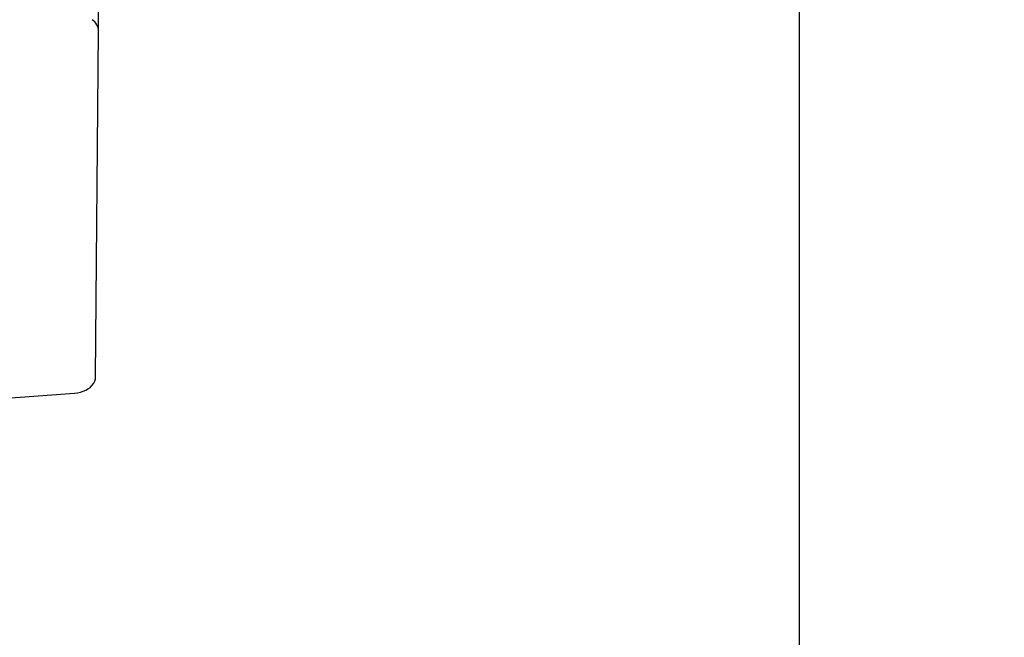
# Model space of a CAD drawing. Units: millimetres. Extents: x -1.2 to 13.3, y 4 to 18.6.
# Drawn here: x 8.3 to 9.1, y 7.5 to 8 of the extents above; entities that cross this region are included whole.
import ezdxf

# ---------------------------------------------------------------- set-up
doc = ezdxf.new("R2010")
doc.units = ezdxf.units.MM
doc.header["$PDSIZE"] = -1
doc.layers.add('DIASTASEIS', color=253, linetype='Continuous', lineweight=5)
doc.styles.get("Standard").update_dxf_attribs({"font": 'ARIALN.TTF'})
doc.dimstyles.new('STANDARD_ACAD', dxfattribs={"dimtxt": 0.18, "dimasz": 0.18, "dimexe": 0.18, "dimexo": 0.0625, "dimgap": 0.09, "dimtad": 0, "dimtih": 1, "dimtoh": 1, "dimdec": 4, "dimzin": 0, "dimdsep": 46, "dimtxsty": 'Standard', "dimcen": 0.09, "dimadec": 0, "dimazin": 0, "dimtfac": 1, "dimtdec": 4, "dimtofl": 0, "dimtmove": 0, "dimatfit": 3, "dimfxl": 1, "dimtolj": 1, "dimtzin": 0, "dimarcsym": 0})

# ---------------------------------------------------------------- blocks, each defined once
blk = doc.blocks.new('_Oblique')
at = {"color": 0, "linetype": 'ByBlock', "lineweight": -2}
blk.add_line((-0.5, -0.5), (0.5, 0.5), dxfattribs=at)
blk = doc.blocks.new('*D39')
at = {"layer": 'Defpoints', "color": 0}
for p in [(8.93945, 8.81712), (4.80393, 8.17744), (8.93945, 5.44427)]:
    blk.add_point(p, dxfattribs=at)
at = {"layer": 'DIASTASEIS', "color": 0, "lineweight": -2}
for p, q in [((8.93945, 8.75462), (8.93945, 5.26427)), ((4.80393, 8.11494), (4.80393, 5.26427)), ((4.80393, 5.44427), (6.58726, 5.44427)), ((8.93945, 5.44427), (7.15612, 5.44427))]:
    blk.add_line(p, q, dxfattribs=at)
at = {"layer": 'DIASTASEIS', "color": 0, "linetype": 'ByBlock', "lineweight": -2, "xscale": 0.18, "yscale": 0.18, "zscale": 0.18}
for p, rotation in [((4.80393, 5.44427), 180), ((8.93945, 5.44427), 359.9999999999999)]:
    blk.add_blockref('_Oblique', p, dxfattribs=dict(at, rotation=rotation))
at = {"layer": 'DIASTASEIS', "color": 0, "insert": (6.87169, 5.44427), "char_height": 0.18, "attachment_point": 5}
blk.add_mtext('\\A1;\\A1;4.10', dxfattribs=at)
blk = doc.blocks.new('*D41')
at = {"layer": 'Defpoints', "color": 0}
for p in [(10.40544, 8.81154), (2.80543, 8.47144), (2.80543, 4.21073)]:
    blk.add_point(p, dxfattribs=at)
at = {"layer": 'DIASTASEIS', "color": 0, "lineweight": -2}
for p, q in [((10.40544, 8.74904), (10.40544, 4.03073)), ((2.80543, 8.40894), (2.80543, 4.03073)), ((2.80543, 4.21073), (6.32457, 4.21073)), ((10.40544, 4.21073), (6.8863, 4.21073))]:
    blk.add_line(p, q, dxfattribs=at)
at = {"layer": 'DIASTASEIS', "color": 0, "linetype": 'ByBlock', "lineweight": -2, "xscale": 0.18, "yscale": 0.18, "zscale": 0.18, "rotation": 180}
blk.add_blockref('_Oblique', (2.80543, 4.21073), dxfattribs=at)
at = {"layer": 'DIASTASEIS', "color": 0, "linetype": 'ByBlock', "lineweight": -2, "xscale": 0.18, "yscale": 0.18, "zscale": 0.18}
blk.add_blockref('_Oblique', (10.40544, 4.21073), dxfattribs=at)
at = {"layer": 'DIASTASEIS', "color": 0, "insert": (6.60543, 4.21073), "char_height": 0.18, "attachment_point": 5}
blk.add_mtext('\\A1;\\A1;7.60', dxfattribs=at)
blk = doc.blocks.new('KATOPSH_S220')
at = {"color": 7, "linetype": 'Continuous', "lineweight": 25}
for p, q in [((41.6048, 8.68115), (41.58217, 8.68115)), ((41.89865, 8.67861), (41.60488, 8.68115)), ((41.92226, 8.53178), (41.91252, 8.66054))]:
    blk.add_line(p, q, dxfattribs=at)
at = {"color": 7, "linetype": 'Continuous', "lineweight": 25, "flags": 128}
blk.add_lwpolyline([(41.91252, 8.66054), (41.91222, 8.66316), (41.91167, 8.66569), (41.91089, 8.66811), (41.90989, 8.67035), (41.9087, 8.67239), (41.90732, 8.67419), (41.90578, 8.67571), (41.90412, 8.67694), (41.90235, 8.67784), (41.90052, 8.6784), (41.89865, 8.67861)], dxfattribs=at)
at = {"color": 7, "linetype": 'Continuous', "lineweight": 25}
blk.add_arc((41.60534, 8.66881), 0.01235, 92.10925, 146.3978, dxfattribs=at)
blk = doc.blocks.new('KATOPSHS220')
blk.add_blockref('KATOPSH_S220', (-29.11805, 0))

msp = doc.modelspace()

# ---------------------------------------------------------------- block references
at = {"rotation": 270}
msp.add_blockref('KATOPSHS220', (-0.33739, 20.48303), dxfattribs=at)

# ---------------------------------------------------------------- dimensions: what is measured, and where the dimension line sits
at = {"layer": 'DIASTASEIS'}
dim = msp.add_linear_dim(base=(8.93945, 5.44427), p1=(4.80393, 8.17744), p2=(8.93945, 8.81712), angle=180, text='\\A1;<>0', dimstyle='STANDARD_ACAD', override={"dimdec": 1, "dimtxsty": 'Standard', "dimblk": 'Oblique', "dimtdec": 1, "dimtmove": 2, "dimldrblk": 'Oblique'}, dxfattribs=at)
dim.commit()
dim.dimension.update_dxf_attribs({"geometry": '*D39', "text_midpoint": (6.87169, 5.44427)})
dim = msp.add_linear_dim(base=(2.80543, 4.21073), p1=(10.40544, 8.81154), p2=(2.80543, 8.47144), text='\\A1;<>0', dimstyle='STANDARD_ACAD', override={"dimdec": 1, "dimtxsty": 'Standard', "dimblk": 'Oblique', "dimtdec": 1, "dimtmove": 2, "dimldrblk": 'Oblique'}, dxfattribs=at)
dim.commit()
dim.dimension.update_dxf_attribs({"geometry": '*D41', "text_midpoint": (6.60543, 4.21073)})

doc.saveas('drawing.dxf')
